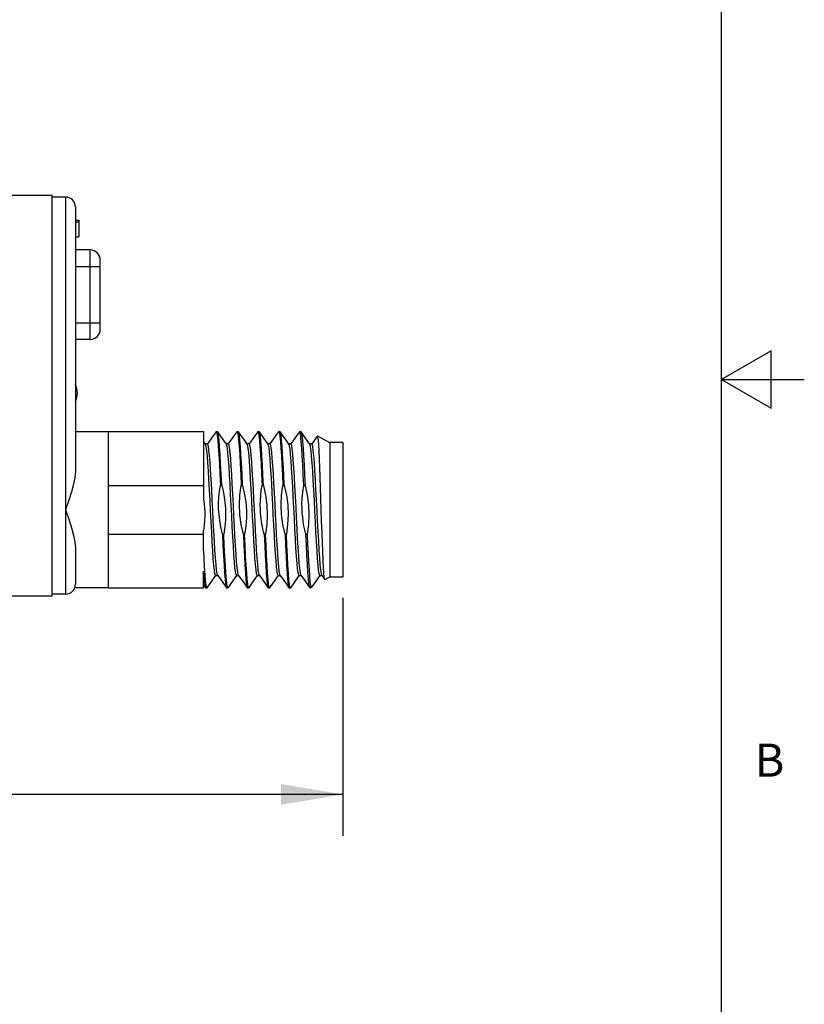
# Model space of a CAD drawing. Units: inches. Extents: x 0.4 to 16.6, y 0.6 to 10.4.
# Drawn here: x 14.3 to 16.6, y 3.6 to 6.6 of the extents above; entities that cross this region are included whole.
import ezdxf

# ---------------------------------------------------------------- set-up
doc = ezdxf.new("R2010")
doc.units = ezdxf.units.IN
doc.header["$LTSCALE"] = 0.935
doc.header["$MEASUREMENT"] = 0
doc.layers.get('0').update_dxf_attribs({"linetype": 'CONTINUOUS'})
doc.layers.add('SCHEME_DIMS', color=7, linetype='CONTINUOUS')
doc.styles.add('TEXTSTYLE_2', font='txt', dxfattribs={"width": 0.8})
doc.dimstyles.new('DIMSTYLE_1', dxfattribs={"dimtxt": 0.1, "dimasz": 0.1875, "dimexe": 0.18, "dimexo": 0.0625, "dimgap": 0.09, "dimtad": 0, "dimtih": 1, "dimtoh": 1, "dimdec": 1, "dimzin": 4, "dimdsep": 46, "dimtxsty": 'STANDARD', "dimblk": '_FILLED', "dimblk1": '_FILLED', "dimblk2": '_FILLED', "dimcen": 0.09, "dimadec": 0, "dimazin": 0, "dimtp": 0.1, "dimtm": 0.1, "dimtfac": 1, "dimtdec": 1, "dimtofl": 0, "dimtmove": 0, "dimatfit": 3, "dimldrblk": '_FILLED', "dimfxl": 1, "dimtolj": 1, "dimtzin": 4, "dimarcsym": 0})

# ---------------------------------------------------------------- blocks, each defined once
blk = doc.blocks.new('_FILLED')
at = {"color": 0, "linetype": 'BYBLOCK'}
blk.add_solid([(0, 0), (-1, 0.167), (-1, -0.167)], dxfattribs=at)
blk = doc.blocks.new('*D13')
at = {"layer": 'SCHEME_DIMS', "color": 2, "linetype": 'CONTINUOUS'}
for p, q in [((11.8975, 5.091), (11.8975, 4.9133)), ((15.2361, 4.8398), (15.2361, 4.121)), ((11.8975, 4.7872), (11.8975, 4.121)), ((11.8975, 4.246), (13.1668, 4.246)), ((15.2361, 4.246), (13.9668, 4.246))]:
    blk.add_line(p, q, dxfattribs=at)
at = {"layer": 'SCHEME_DIMS', "color": 2, "linetype": 'CONTINUOUS', "xscale": 0.1875, "yscale": 0.1875, "zscale": 0.1875, "rotation": 180}
blk.add_blockref('_FILLED', (11.8975, 4.246), dxfattribs=at)
at = {"layer": 'SCHEME_DIMS', "color": 2, "linetype": 'CONTINUOUS', "xscale": 0.1875, "yscale": 0.1875, "zscale": 0.1875}
blk.add_blockref('_FILLED', (15.2361, 4.246), dxfattribs=at)
at = {"layer": 'SCHEME_DIMS', "color": 2, "linetype": 'CONTINUOUS', "insert": (13.4668, 4.296), "char_height": 0.1, "width": 0.6, "attachment_point": 2, "line_spacing_factor": 0.9}
blk.add_mtext('84,8\\P[3.34]', dxfattribs=at)

msp = doc.modelspace()

# ---------------------------------------------------------------- linework, layer by layer
at = {"color": 2, "linetype": 'CONTINUOUS'}
for p, q in [((16.38, 0.887), (16.38, 10.112)), ((16.53, 5.5861), (16.38, 5.4995)), ((16.53, 5.4129), (16.53, 5.5861)), ((16.38, 5.4995), (16.63, 5.4995)), ((16.38, 5.4995), (16.53, 5.4129))]:
    msp.add_line(p, q, dxfattribs=at)
at = {"color": 7, "linetype": 'CONTINUOUS'}
for p, q in [((14.3575, 6.056), (12.6975, 6.056)), ((14.3575, 4.846), (14.3575, 6.056)), ((14.3975, 6.051), (14.3575, 6.051)), ((14.4275, 6.021), (14.4275, 5.2212)), ((14.4275, 5.981), (14.4375, 5.981)), ((14.4375, 5.981), (14.4375, 5.931)), ((14.4275, 5.9757), (14.4375, 5.9757)), ((14.4275, 5.931), (14.4375, 5.931)), ((14.4725, 5.891), (14.4275, 5.891)), ((14.5025, 5.651), (14.5025, 5.861)), ((14.4725, 5.621), (14.4275, 5.621)), ((14.5275, 5.342), (14.4275, 5.342)), ((14.5275, 5.3422), (14.8149, 5.3422)), ((14.5275, 4.8698), (14.5275, 5.3422)), ((14.8149, 5.3422), (14.8149, 5.139)), ((14.8435, 5.329), (14.8265, 5.3048)), ((14.8524, 5.3418), (14.8435, 5.329)), ((14.8524, 5.3418), (14.853, 5.3422)), ((14.853, 5.3422), (14.857, 5.3422)), ((14.8576, 5.3418), (14.857, 5.3422)), ((14.9065, 5.329), (14.8895, 5.3048)), ((14.9154, 5.3418), (14.9065, 5.329)), ((14.9154, 5.3418), (14.916, 5.3422)), ((14.916, 5.3422), (14.92, 5.3422)), ((14.9206, 5.3418), (14.92, 5.3422)), ((14.9695, 5.329), (14.9525, 5.3048)), ((14.9784, 5.3418), (14.9695, 5.329)), ((14.9784, 5.3418), (14.979, 5.3422)), ((14.979, 5.3422), (14.983, 5.3422)), ((14.9836, 5.3418), (14.983, 5.3422)), ((15.0325, 5.329), (15.0155, 5.3048)), ((15.0414, 5.3418), (15.0325, 5.329)), ((15.0414, 5.3418), (15.042, 5.3422)), ((15.042, 5.3422), (15.046, 5.3422)), ((15.0466, 5.3418), (15.046, 5.3422)), ((15.0955, 5.329), (15.0785, 5.3048)), ((15.1044, 5.3418), (15.0955, 5.329)), ((15.105, 5.3422), (15.1044, 5.3418)), ((15.105, 5.3422), (15.109, 5.3422)), ((15.109, 5.3422), (15.1096, 5.3418)), ((15.1588, 5.3296), (15.1415, 5.3048)), ((15.1593, 5.3298), (15.1588, 5.3296)), ((15.1593, 5.3298), (15.1952, 5.309)), ((14.8209, 5.3043), (14.8149, 5.3129)), ((14.8269, 5.3048), (14.8205, 5.3048)), ((14.8899, 5.3048), (14.8835, 5.3048)), ((14.9528, 5.3048), (14.9465, 5.3048)), ((15.0158, 5.3048), (15.0095, 5.3048)), ((15.0788, 5.3048), (15.0725, 5.3048)), ((15.1418, 5.3048), (15.1355, 5.3048)), ((15.1952, 5.309), (15.1964, 5.3079)), ((15.1964, 5.3079), (15.1967, 5.3073)), ((15.2361, 5.3098), (15.1967, 5.3098)), ((15.1967, 5.3098), (15.1967, 4.9023)), ((15.2361, 5.3098), (15.2361, 4.9023)), ((14.5275, 5.1798), (14.8149, 5.1798)), ((14.8656, 5.1798), (14.8695, 5.1798)), ((14.9286, 5.1798), (14.9325, 5.1798)), ((14.9916, 5.1798), (14.9955, 5.1798)), ((15.0546, 5.1798), (15.0585, 5.1798)), ((15.1176, 5.1798), (15.1215, 5.1798)), ((14.5275, 5.0323), (14.8149, 5.0323)), ((14.8149, 4.9906), (14.8149, 5.0442)), ((14.872, 5.0323), (14.8759, 5.0323)), ((14.935, 5.0323), (14.9389, 5.0323)), ((14.998, 5.0323), (15.0019, 5.0323)), ((15.061, 5.0323), (15.0649, 5.0323)), ((15.1239, 5.0323), (15.1279, 5.0323)), ((14.4275, 4.9909), (14.4275, 4.881)), ((14.8149, 4.8698), (14.8149, 4.9205)), ((14.8149, 4.8789), (14.8209, 4.8702)), ((14.8261, 4.8702), (14.8351, 4.8831)), ((14.8351, 4.8831), (14.852, 4.9072)), ((14.8517, 4.9072), (14.858, 4.9072)), ((14.8891, 4.8702), (14.8981, 4.8831)), ((14.8981, 4.8831), (14.915, 4.9072)), ((14.9147, 4.9072), (14.921, 4.9072)), ((14.9521, 4.8702), (14.9611, 4.8831)), ((14.9611, 4.8831), (14.978, 4.9072)), ((14.9777, 4.9072), (14.984, 4.9072)), ((15.0151, 4.8702), (15.0241, 4.8831)), ((15.0241, 4.8831), (15.041, 4.9072)), ((15.0407, 4.9072), (15.047, 4.9072)), ((15.0781, 4.8702), (15.0871, 4.8831)), ((15.0871, 4.8831), (15.104, 4.9072)), ((15.1036, 4.9072), (15.11, 4.9072)), ((15.1434, 4.8735), (15.167, 4.9072)), ((15.1666, 4.9072), (15.173, 4.9072)), ((15.1726, 4.9077), (15.1812, 4.8954)), ((15.1817, 4.8952), (15.1812, 4.8954)), ((15.1817, 4.8952), (15.1967, 4.9039)), ((15.2361, 4.9023), (15.1967, 4.9023)), ((14.3975, 4.851), (14.3575, 4.851)), ((14.5275, 4.87), (14.4256, 4.87)), ((14.5275, 4.8698), (14.8149, 4.8698)), ((14.8209, 4.8702), (14.8216, 4.8698)), ((14.8216, 4.8698), (14.8255, 4.8698)), ((14.8839, 4.8702), (14.8845, 4.8698)), ((14.8845, 4.8698), (14.8885, 4.8698)), ((14.8891, 4.8702), (14.8885, 4.8698)), ((14.9469, 4.8702), (14.9475, 4.8698)), ((14.9475, 4.8698), (14.9515, 4.8698)), ((14.9521, 4.8702), (14.9515, 4.8698)), ((15.0099, 4.8702), (15.0105, 4.8698)), ((15.0105, 4.8698), (15.0145, 4.8698)), ((15.0151, 4.8702), (15.0145, 4.8698)), ((15.0729, 4.8702), (15.0735, 4.8698)), ((15.0735, 4.8698), (15.0775, 4.8698)), ((15.0781, 4.8702), (15.0775, 4.8698)), ((15.1365, 4.8698), (15.1377, 4.8698)), ((15.1377, 4.8787), (15.1377, 4.8698)), ((15.1377, 4.8698), (15.1423, 4.8725)), ((12.6975, 4.846), (14.3575, 4.846))]:
    msp.add_line(p, q, dxfattribs=at)
at = {"color": 9, "linetype": 'CONTINUOUS'}
for p, q in [((14.3975, 6.051), (14.3975, 4.851)), ((14.4725, 5.621), (14.4725, 5.891)), ((14.4275, 5.841), (14.5025, 5.841)), ((14.4275, 5.671), (14.5025, 5.671))]:
    msp.add_line(p, q, dxfattribs=at)
at = {"color": 7, "linetype": 'CONTINUOUS'}
for points in [[(14.853, 5.3422), (14.8546, 5.3392), (14.8562, 5.3305), (14.8578, 5.3164), (14.8593, 5.2971), (14.8609, 5.2734), (14.8625, 5.2456), (14.864, 5.2142), (14.8656, 5.1798)], [(14.8839, 5.3043), (14.8761, 5.3154), (14.8666, 5.3289), (14.8576, 5.3418)], [(14.8695, 5.1798), (14.868, 5.2136), (14.8664, 5.2449), (14.8649, 5.273), (14.8633, 5.2973), (14.8617, 5.3168), (14.8601, 5.3308), (14.8586, 5.3393), (14.8576, 5.3418)], [(14.916, 5.3422), (14.9176, 5.3393), (14.9192, 5.3308), (14.9207, 5.3168), (14.9223, 5.2973), (14.9239, 5.273), (14.9255, 5.2449), (14.927, 5.2136), (14.9286, 5.1798)], [(14.9469, 5.3043), (14.9391, 5.3154), (14.9296, 5.3289), (14.9206, 5.3418)], [(14.9325, 5.1798), (14.931, 5.2143), (14.9294, 5.2457), (14.9278, 5.2735), (14.9263, 5.2973), (14.9247, 5.3165), (14.9231, 5.3306), (14.9216, 5.3393), (14.9206, 5.3418)], [(14.979, 5.3422), (14.9806, 5.3393), (14.9822, 5.3306), (14.9838, 5.3165), (14.9853, 5.2973), (14.9869, 5.2735), (14.9884, 5.2457), (14.99, 5.2143), (14.9916, 5.1798)], [(15.0099, 5.3043), (15.0021, 5.3154), (14.9926, 5.3289), (14.9836, 5.3418)], [(14.9955, 5.1798), (14.9941, 5.2119), (14.9926, 5.2417), (14.9911, 5.2687), (14.9896, 5.2925), (14.9881, 5.3121), (14.9866, 5.327), (14.9851, 5.3368), (14.9836, 5.3418)], [(15.042, 5.3422), (15.0427, 5.3417), (15.0442, 5.3368), (15.0457, 5.327), (15.0471, 5.3121), (15.0487, 5.2925), (15.0502, 5.2687), (15.0516, 5.2417), (15.0531, 5.2119), (15.0546, 5.1798)], [(15.0729, 5.3043), (15.0651, 5.3154), (15.0556, 5.3289), (15.0466, 5.3418)], [(15.0585, 5.1798), (15.0569, 5.2143), (15.0554, 5.2457), (15.0538, 5.2736), (15.0522, 5.2975), (15.0507, 5.3166), (15.0491, 5.3306), (15.0475, 5.3393), (15.0466, 5.3418)], [(15.1176, 5.1798), (15.1161, 5.2119), (15.1146, 5.2418), (15.1131, 5.2687), (15.1117, 5.2921), (15.1102, 5.3115), (15.1087, 5.3264), (15.1072, 5.3365), (15.1058, 5.3416), (15.105, 5.3422)], [(15.1359, 5.3043), (15.1281, 5.3154), (15.1186, 5.3289), (15.1096, 5.3418)], [(15.1096, 5.3418), (15.1112, 5.3365), (15.1126, 5.3264), (15.1141, 5.3115), (15.1156, 5.2921), (15.1171, 5.2687), (15.1186, 5.2418), (15.12, 5.2119), (15.1215, 5.1798)], [(15.1705, 5.106), (15.1694, 5.1397), (15.1683, 5.1728), (15.1672, 5.2045), (15.1661, 5.2339), (15.165, 5.2604), (15.1639, 5.2833), (15.1627, 5.3021), (15.1616, 5.3163), (15.1605, 5.3256), (15.1594, 5.3296), (15.1593, 5.3298)], [(14.8517, 4.9072), (14.8508, 4.9079), (14.8492, 4.9133), (14.8476, 4.9238), (14.8459, 4.9391), (14.8443, 4.9589), (14.8426, 4.9825), (14.841, 5.0095), (14.8394, 5.039), (14.8377, 5.0702), (14.8361, 5.1025), (14.8345, 5.1348), (14.8328, 5.1663), (14.8312, 5.1963), (14.8296, 5.2238), (14.8279, 5.2483), (14.8263, 5.2689), (14.8247, 5.2853), (14.823, 5.2969), (14.8214, 5.3034), (14.8209, 5.3043)], [(14.8576, 4.9077), (14.8574, 4.9081), (14.8558, 4.9139), (14.8541, 4.9247), (14.8525, 4.9403), (14.8508, 4.9604), (14.8492, 4.9843), (14.8476, 5.0115), (14.8459, 5.0411), (14.8443, 5.0725), (14.8427, 5.1048), (14.841, 5.1371), (14.8394, 5.1686), (14.8378, 5.1984), (14.8361, 5.2258), (14.8345, 5.25), (14.8329, 5.2703), (14.8312, 5.2863), (14.8296, 5.2976), (14.8279, 5.3037), (14.8269, 5.3048)], [(14.9147, 4.9072), (14.9129, 4.9102), (14.9113, 4.9183), (14.9097, 4.9314), (14.908, 4.9492), (14.9064, 4.9711), (14.9048, 4.9966), (14.9031, 5.025), (14.9015, 5.0556), (14.8999, 5.0874), (14.8982, 5.1198), (14.8966, 5.1518), (14.895, 5.1826), (14.8933, 5.2114), (14.8917, 5.2374), (14.8901, 5.2599), (14.8884, 5.2783), (14.8868, 5.2921), (14.8851, 5.301), (14.8839, 5.3043)], [(14.9206, 4.9077), (14.9196, 4.9104), (14.9179, 4.9187), (14.9163, 4.9321), (14.9146, 4.95), (14.913, 4.9721), (14.9114, 4.9977), (14.9097, 5.0263), (14.9081, 5.0569), (14.9065, 5.0889), (14.9048, 5.1213), (14.9032, 5.1533), (14.9016, 5.184), (14.8999, 5.2127), (14.8983, 5.2385), (14.8967, 5.2608), (14.895, 5.279), (14.8934, 5.2927), (14.8917, 5.3013), (14.8901, 5.3048), (14.8899, 5.3048)], [(14.9777, 4.9072), (14.9767, 4.9081), (14.9751, 4.9139), (14.9734, 4.9247), (14.9718, 4.9404), (14.9701, 4.9605), (14.9685, 4.9844), (14.9669, 5.0115), (14.9652, 5.0412), (14.9636, 5.0725), (14.962, 5.1048), (14.9603, 5.1371), (14.9587, 5.1685), (14.9571, 5.1984), (14.9554, 5.2257), (14.9538, 5.2499), (14.9522, 5.2703), (14.9505, 5.2863), (14.9489, 5.2975), (14.9473, 5.3036), (14.9469, 5.3043)], [(14.9836, 4.9077), (14.9833, 4.9082), (14.9817, 4.914), (14.9801, 4.9249), (14.9784, 4.9406), (14.9768, 4.9607), (14.9752, 4.9847), (14.9735, 5.0119), (14.9719, 5.0416), (14.9703, 5.073), (14.9686, 5.1053), (14.967, 5.1376), (14.9654, 5.1691), (14.9637, 5.1989), (14.9621, 5.2262), (14.9604, 5.2503), (14.9588, 5.2706), (14.9572, 5.2866), (14.9555, 5.2977), (14.9539, 5.3037), (14.9528, 5.3048)], [(15.0407, 4.9072), (15.0403, 4.9073), (15.0387, 4.9111), (15.037, 4.9199), (15.0354, 4.9337), (15.0338, 4.952), (15.0322, 4.9744), (15.0305, 5.0003), (15.0289, 5.0289), (15.0273, 5.0596), (15.0256, 5.0915), (15.024, 5.1237), (15.0224, 5.1556), (15.0208, 5.1861), (15.0191, 5.2145), (15.0175, 5.24), (15.0159, 5.262), (15.0142, 5.2799), (15.0126, 5.2932), (15.011, 5.3016), (15.0099, 5.3043)], [(15.0466, 4.9077), (15.0453, 4.9112), (15.0437, 4.9202), (15.0421, 4.934), (15.0404, 4.9524), (15.0388, 4.9748), (15.0372, 5.0007), (15.0356, 5.0294), (15.0339, 5.06), (15.0323, 5.0919), (15.0307, 5.1242), (15.029, 5.1559), (15.0274, 5.1864), (15.0258, 5.2148), (15.0242, 5.2402), (15.0225, 5.2622), (15.0209, 5.28), (15.0193, 5.2933), (15.0176, 5.3016), (15.016, 5.3048), (15.0158, 5.3048)], [(15.1036, 4.9072), (15.1022, 4.9092), (15.1006, 4.9163), (15.099, 4.9284), (15.0973, 4.9452), (15.0957, 4.9663), (15.0941, 4.991), (15.0925, 5.0187), (15.0908, 5.0488), (15.0892, 5.0804), (15.0876, 5.1126), (15.0859, 5.1447), (15.0843, 5.1757), (15.0827, 5.2049), (15.081, 5.2316), (15.0794, 5.2548), (15.0778, 5.2742), (15.0762, 5.2892), (15.0745, 5.2993), (15.0729, 5.3043)], [(15.1096, 4.9077), (15.1088, 4.9094), (15.1072, 4.9168), (15.1056, 4.9292), (15.1039, 4.9462), (15.1023, 4.9674), (15.1007, 4.9923), (15.0991, 5.0201), (15.0974, 5.0503), (15.0958, 5.0819), (15.0942, 5.1141), (15.0925, 5.1461), (15.0909, 5.1771), (15.0893, 5.2062), (15.0877, 5.2326), (15.086, 5.2557), (15.0844, 5.2749), (15.0828, 5.2897), (15.0811, 5.2996), (15.0795, 5.3044), (15.0788, 5.3048)], [(15.1666, 4.9072), (15.1658, 4.9079), (15.1642, 4.9133), (15.1625, 4.9237), (15.1609, 4.9389), (15.1593, 4.9586), (15.1576, 4.9821), (15.156, 5.0089), (15.1544, 5.0382), (15.1527, 5.0694), (15.1511, 5.1015), (15.1495, 5.1337), (15.1479, 5.1652), (15.1462, 5.1951), (15.1446, 5.2227), (15.143, 5.2472), (15.1413, 5.268), (15.1397, 5.2845), (15.1381, 5.2963), (15.1365, 5.3031), (15.1359, 5.3043)], [(15.1726, 4.9077), (15.1723, 4.9082), (15.1707, 4.9139), (15.1691, 4.9248), (15.1674, 4.9404), (15.1658, 4.9603), (15.1642, 4.9841), (15.1626, 5.0111), (15.1609, 5.0406), (15.1593, 5.0719), (15.1577, 5.104), (15.156, 5.1362), (15.1544, 5.1675), (15.1528, 5.1973), (15.1512, 5.2247), (15.1495, 5.2489), (15.1479, 5.2694), (15.1463, 5.2855), (15.1446, 5.297), (15.143, 5.3034), (15.1418, 5.3048)], [(14.4275, 5.2212), (14.4262, 5.2039), (14.4222, 5.1835), (14.4159, 5.1604), (14.4075, 5.1346), (14.3975, 5.106)], [(14.872, 5.0323), (14.8669, 5.0545), (14.8635, 5.0741), (14.8615, 5.092), (14.8604, 5.1093), (14.8603, 5.1269), (14.8611, 5.1446), (14.8629, 5.1624), (14.8656, 5.1798)], [(14.8695, 5.1798), (14.8736, 5.1628), (14.8769, 5.1454), (14.8793, 5.128), (14.8808, 5.1106), (14.8813, 5.0934), (14.8809, 5.0752), (14.8793, 5.0552), (14.8759, 5.0323)], [(14.935, 5.0323), (14.9285, 5.0619), (14.9245, 5.0912), (14.9232, 5.1206), (14.9246, 5.15), (14.9286, 5.1798)], [(14.9325, 5.1798), (14.9378, 5.1568), (14.9412, 5.1368), (14.9432, 5.1187), (14.9442, 5.1015), (14.9442, 5.0843), (14.9434, 5.0668), (14.9415, 5.0494), (14.9389, 5.0323)], [(14.998, 5.0323), (14.9961, 5.0399), (14.9943, 5.0476), (14.9927, 5.0553), (14.9913, 5.063), (14.99, 5.0708), (14.9889, 5.0789), (14.9879, 5.0876), (14.987, 5.0973), (14.9864, 5.1083), (14.9862, 5.1208), (14.9865, 5.135), (14.9876, 5.1501), (14.9893, 5.1654), (14.9916, 5.1798)], [(14.9955, 5.1798), (15.002, 5.1502), (15.006, 5.1208), (15.0073, 5.0914), (15.0059, 5.062), (15.0019, 5.0323)], [(15.061, 5.0323), (15.0544, 5.062), (15.0505, 5.0913), (15.0492, 5.1206), (15.0505, 5.15), (15.0546, 5.1798)], [(15.0585, 5.1798), (15.065, 5.1501), (15.069, 5.1208), (15.0703, 5.0913), (15.0689, 5.062), (15.0649, 5.0323)], [(15.1239, 5.0323), (15.1209, 5.045), (15.1182, 5.0579), (15.116, 5.0708), (15.1143, 5.0838), (15.113, 5.0968), (15.1123, 5.1104), (15.1122, 5.1249), (15.1128, 5.141), (15.1145, 5.1591), (15.1176, 5.1798)], [(15.1215, 5.1798), (15.128, 5.1501), (15.132, 5.1207), (15.1333, 5.0913), (15.1319, 5.0619), (15.1279, 5.0323)], [(14.8149, 5.139), (14.816, 5.1307), (14.8169, 5.1217), (14.8177, 5.1118), (14.8182, 5.1006), (14.8183, 5.088), (14.8178, 5.0739), (14.8167, 5.059), (14.8149, 5.0442)], [(14.3975, 5.106), (14.4075, 5.0774), (14.4159, 5.0516), (14.4222, 5.0285), (14.4262, 5.0082), (14.4275, 4.9909)], [(15.1812, 4.8954), (15.1807, 4.8967), (15.1796, 4.9034), (15.1784, 4.9153), (15.1773, 4.9321), (15.1762, 4.9534), (15.175, 4.9787), (15.1739, 5.0074), (15.1728, 5.0387), (15.1716, 5.0718), (15.1705, 5.106)], [(14.872, 5.0323), (14.8735, 4.9984), (14.8751, 4.9671), (14.8767, 4.939), (14.8783, 4.9148), (14.8798, 4.8953), (14.8814, 4.8813), (14.883, 4.8727), (14.8839, 4.8702)], [(14.8885, 4.8698), (14.8869, 4.8728), (14.8853, 4.8815), (14.8838, 4.8956), (14.8822, 4.9149), (14.8806, 4.9387), (14.8791, 4.9665), (14.8775, 4.9978), (14.8759, 5.0323)], [(14.935, 5.0323), (14.9366, 4.9978), (14.9381, 4.9665), (14.9397, 4.9387), (14.9412, 4.9149), (14.9428, 4.8956), (14.9444, 4.8815), (14.9459, 4.8728), (14.9469, 4.8702)], [(14.9515, 4.8698), (14.9499, 4.8727), (14.9483, 4.8813), (14.9468, 4.8953), (14.9452, 4.9147), (14.9436, 4.9389), (14.942, 4.967), (14.9405, 4.9982), (14.9389, 5.0323)], [(14.998, 5.0323), (14.9995, 4.9982), (15.0011, 4.967), (15.0027, 4.9389), (15.0042, 4.9147), (15.0058, 4.8953), (15.0074, 4.8813), (15.0089, 4.8727), (15.0099, 4.8702)], [(15.0145, 4.8698), (15.0129, 4.8727), (15.0113, 4.8813), (15.0098, 4.8954), (15.0082, 4.9148), (15.0066, 4.9388), (15.0051, 4.9665), (15.0035, 4.9979), (15.0019, 5.0323)], [(15.061, 5.0323), (15.0625, 4.9979), (15.0641, 4.9665), (15.0657, 4.9388), (15.0672, 4.9148), (15.0688, 4.8954), (15.0704, 4.8813), (15.0719, 4.8727), (15.0729, 4.8702)], [(15.0775, 4.8698), (15.0759, 4.8727), (15.0743, 4.8813), (15.0728, 4.8952), (15.0712, 4.9146), (15.0696, 4.9387), (15.068, 4.9667), (15.0665, 4.998), (15.0649, 5.0323)], [(15.1359, 4.8702), (15.1346, 4.8739), (15.1331, 4.8833), (15.1316, 4.8978), (15.1301, 4.9171), (15.1285, 4.9408), (15.127, 4.9683), (15.1255, 4.9991), (15.1239, 5.0323)], [(15.1279, 5.0323), (15.1293, 5.0017), (15.1307, 4.9732), (15.1321, 4.9473), (15.1335, 4.9245), (15.1349, 4.9052), (15.1363, 4.8898), (15.1377, 4.8787)], [(14.8255, 4.8698), (14.8241, 4.872), (14.8226, 4.8795), (14.8211, 4.8924), (14.8195, 4.9107), (14.8179, 4.9336), (14.8164, 4.9605), (14.8149, 4.9906)], [(14.8149, 4.9205), (14.8163, 4.9011), (14.8178, 4.8861), (14.8193, 4.8759), (14.8208, 4.8705), (14.8209, 4.8702)], [(14.8576, 4.9077), (14.8655, 4.8965), (14.875, 4.883), (14.8839, 4.8702)], [(14.9206, 4.9077), (14.9285, 4.8965), (14.938, 4.883), (14.9469, 4.8702)], [(14.9836, 4.9077), (14.9915, 4.8965), (15.001, 4.883), (15.0099, 4.8702)], [(15.0466, 4.9077), (15.0545, 4.8965), (15.064, 4.883), (15.0729, 4.8702)], [(15.1096, 4.9077), (15.1175, 4.8965), (15.127, 4.883), (15.1359, 4.8702)], [(14.8261, 4.8702), (14.8257, 4.8698), (14.8255, 4.8698)], [(15.1365, 4.8698), (15.1362, 4.8699), (15.1359, 4.8702)], [(15.1377, 4.8787), (15.1403, 4.873), (15.1423, 4.8725)], [(15.1423, 4.8725), (15.143, 4.873), (15.1434, 4.8735)]]:
    msp.add_lwpolyline(points, dxfattribs=at)
for centre, radius, start, end in [((14.3975, 6.021), 0.03, 0, 90), ((14.4725, 5.861), 0.03, 0, 90), ((14.4725, 5.651), 0.03, 270, 360), ((14.3752, 5.459), 0.0585, 333.4391, 26.5609), ((14.3975, 4.881), 0.03, 270, 360)]:
    msp.add_arc(centre, radius, start, end, dxfattribs=at)

# ---------------------------------------------------------------- texts
at = {"color": 2, "linetype": 'CONTINUOUS', "insert": (16.48, 4.3995), "char_height": 0.1, "width": 0.08, "attachment_point": 1, "line_spacing_factor": 0.9, "style": 'TEXTSTYLE_2'}
msp.add_mtext('B', dxfattribs=at)

# ---------------------------------------------------------------- dimensions: what is measured, and where the dimension line sits
at = {"layer": 'SCHEME_DIMS', "color": 2, "linetype": 'CONTINUOUS'}
dim = msp.add_linear_dim(base=(15.2361, 4.246), p1=(11.8975, 5.091), p2=(15.2361, 4.8398), dimstyle='DIMSTYLE_1', dxfattribs=at)
dim.commit()
dim.dimension.update_dxf_attribs({"geometry": '*D13', "text_midpoint": (13.4418, 4.171), "dimtype": 160})

doc.saveas('drawing.dxf')
